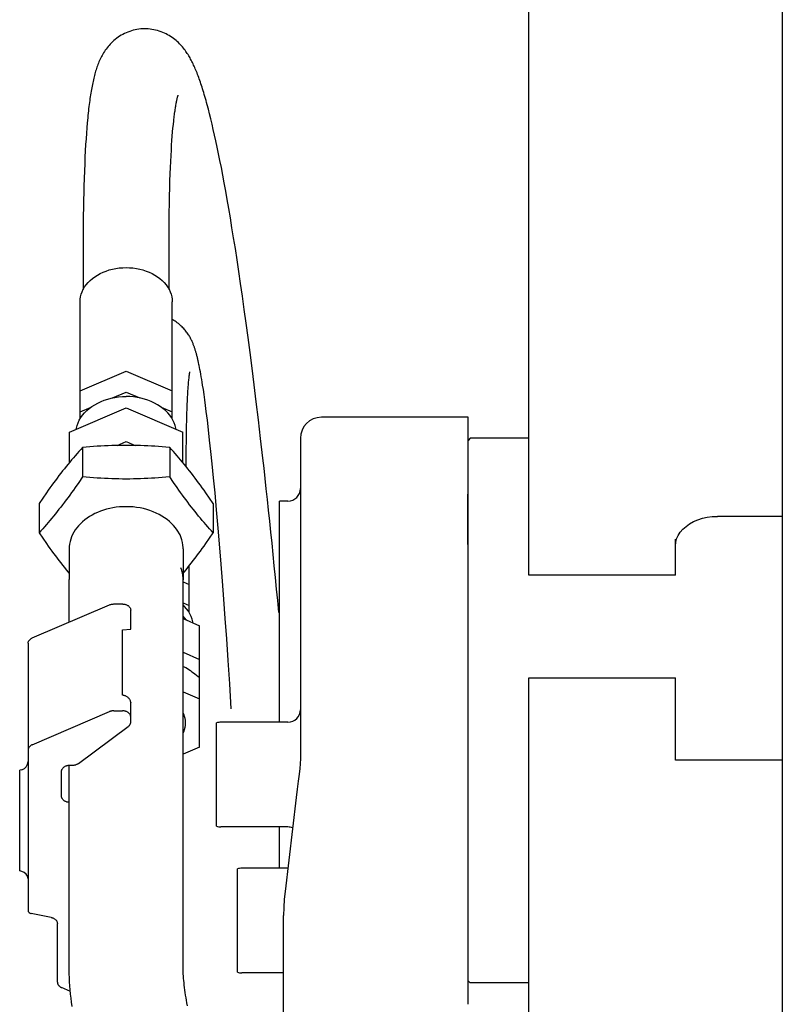
# Model space of a CAD drawing. Units: millimetres. Extents: x 0 to 20828, y 0 to 16510.
# Drawn here: x 18514 to 18696, y 9658 to 9893 of the extents above; entities that cross this region are included whole.
import ezdxf

# ---------------------------------------------------------------- set-up
doc = ezdxf.new("R2010")
doc.units = ezdxf.units.MM
doc.header["$LTSCALE"] = 1145.54
doc.layers.get('0').update_dxf_attribs({"linetype": 'CONTINUOUS'})

msp = doc.modelspace()

# ---------------------------------------------------------------- linework, layer by layer
at = {"color": 7, "linetype": 'CONTINUOUS'}
for p, q in [((18696.21, 10132.12), (18696.21, 9544.34)), ((18635.71, 9760.14), (18635.71, 10051.89)), ((18538.07, 9888.77), (18537.7, 9888.53)), ((18538.44, 9889), (18538.07, 9888.77)), ((18538.82, 9889.21), (18538.44, 9889)), ((18539.22, 9889.42), (18538.82, 9889.21)), ((18539.62, 9889.6), (18539.22, 9889.42)), ((18540.04, 9889.77), (18539.62, 9889.6)), ((18540.46, 9889.93), (18540.04, 9889.77)), ((18540.88, 9890.07), (18540.46, 9889.93)), ((18541.32, 9890.19), (18540.88, 9890.07)), ((18541.75, 9890.29), (18541.32, 9890.19)), ((18542.2, 9890.38), (18541.75, 9890.29)), ((18542.64, 9890.45), (18542.2, 9890.38)), ((18543.09, 9890.5), (18542.64, 9890.45)), ((18543.54, 9890.53), (18543.09, 9890.5)), ((18543.99, 9890.54), (18543.54, 9890.53)), ((18544.44, 9890.54), (18543.99, 9890.54)), ((18544.89, 9890.51), (18544.44, 9890.54)), ((18545.34, 9890.47), (18544.89, 9890.51)), ((18545.78, 9890.41), (18545.34, 9890.47)), ((18546.23, 9890.33), (18545.78, 9890.41)), ((18546.66, 9890.24), (18546.23, 9890.33)), ((18547.1, 9890.13), (18546.66, 9890.24)), ((18547.52, 9890), (18547.1, 9890.13)), ((18547.94, 9889.86), (18547.52, 9890)), ((18548.35, 9889.7), (18547.94, 9889.86)), ((18548.75, 9889.52), (18548.35, 9889.7)), ((18549.14, 9889.33), (18548.75, 9889.52)), ((18549.52, 9889.13), (18549.14, 9889.33)), ((18549.89, 9888.92), (18549.52, 9889.13)), ((18550.24, 9888.7), (18549.89, 9888.92)), ((18535.55, 9886.6), (18535.3, 9886.3)), ((18535.81, 9886.89), (18535.55, 9886.6)), ((18536.09, 9887.18), (18535.81, 9886.89)), ((18536.39, 9887.47), (18536.09, 9887.18)), ((18536.7, 9887.74), (18536.39, 9887.47)), ((18537.02, 9888.01), (18536.7, 9887.74)), ((18537.36, 9888.28), (18537.02, 9888.01)), ((18537.7, 9888.53), (18537.36, 9888.28)), ((18550.58, 9888.47), (18550.24, 9888.7)), ((18550.91, 9888.24), (18550.58, 9888.47)), ((18551.23, 9887.99), (18550.91, 9888.24)), ((18551.53, 9887.75), (18551.23, 9887.99)), ((18551.81, 9887.5), (18551.53, 9887.75)), ((18552.09, 9887.24), (18551.81, 9887.5)), ((18552.35, 9886.99), (18552.09, 9887.24)), ((18552.59, 9886.73), (18552.35, 9886.99)), ((18552.83, 9886.47), (18552.59, 9886.73)), ((18553.06, 9886.21), (18552.83, 9886.47)), ((18533.88, 9884.2), (18533.71, 9883.9)), ((18534.05, 9884.51), (18533.88, 9884.2)), ((18534.23, 9884.81), (18534.05, 9884.51)), ((18534.42, 9885.11), (18534.23, 9884.81)), ((18534.62, 9885.41), (18534.42, 9885.11)), ((18534.84, 9885.71), (18534.62, 9885.41)), ((18535.06, 9886.01), (18534.84, 9885.71)), ((18535.3, 9886.3), (18535.06, 9886.01)), ((18553.27, 9885.95), (18553.06, 9886.21)), ((18553.48, 9885.69), (18553.27, 9885.95)), ((18553.67, 9885.43), (18553.48, 9885.69)), ((18553.86, 9885.16), (18553.67, 9885.43)), ((18554.05, 9884.9), (18553.86, 9885.16)), ((18554.22, 9884.64), (18554.05, 9884.9)), ((18554.39, 9884.38), (18554.22, 9884.64)), ((18554.55, 9884.11), (18554.39, 9884.38)), ((18554.71, 9883.85), (18554.55, 9884.11)), ((18532.77, 9881.74), (18532.65, 9881.42)), ((18532.89, 9882.05), (18532.77, 9881.74)), ((18533.01, 9882.37), (18532.89, 9882.05)), ((18533.14, 9882.68), (18533.01, 9882.37)), ((18533.27, 9882.98), (18533.14, 9882.68)), ((18533.41, 9883.29), (18533.27, 9882.98)), ((18533.56, 9883.6), (18533.41, 9883.29)), ((18533.71, 9883.9), (18533.56, 9883.6)), ((18554.86, 9883.58), (18554.71, 9883.85)), ((18555.01, 9883.31), (18554.86, 9883.58)), ((18555.16, 9883.04), (18555.01, 9883.31)), ((18555.31, 9882.76), (18555.16, 9883.04)), ((18555.45, 9882.48), (18555.31, 9882.76)), ((18555.59, 9882.19), (18555.45, 9882.48)), ((18555.73, 9881.9), (18555.59, 9882.19)), ((18555.86, 9881.6), (18555.73, 9881.9)), ((18532.05, 9879.43), (18531.96, 9879.08)), ((18532.14, 9879.78), (18532.05, 9879.43)), ((18532.24, 9880.11), (18532.14, 9879.78)), ((18532.34, 9880.45), (18532.24, 9880.11)), ((18532.44, 9880.78), (18532.34, 9880.45)), ((18532.55, 9881.1), (18532.44, 9880.78)), ((18532.65, 9881.42), (18532.55, 9881.1)), ((18556, 9881.3), (18555.86, 9881.6)), ((18556.13, 9880.99), (18556, 9881.3)), ((18556.27, 9880.67), (18556.13, 9880.99)), ((18556.4, 9880.34), (18556.27, 9880.67)), ((18556.54, 9880.01), (18556.4, 9880.34)), ((18556.67, 9879.67), (18556.54, 9880.01)), ((18556.8, 9879.32), (18556.67, 9879.67)), ((18531.55, 9877.25), (18531.47, 9876.86)), ((18531.63, 9877.63), (18531.55, 9877.25)), ((18531.71, 9878), (18531.63, 9877.63)), ((18531.79, 9878.37), (18531.71, 9878)), ((18531.88, 9878.73), (18531.79, 9878.37)), ((18531.96, 9879.08), (18531.88, 9878.73)), ((18556.94, 9878.96), (18556.8, 9879.32)), ((18557.07, 9878.6), (18556.94, 9878.96)), ((18557.2, 9878.22), (18557.07, 9878.6)), ((18557.33, 9877.84), (18557.2, 9878.22)), ((18557.47, 9877.44), (18557.33, 9877.84)), ((18557.6, 9877.04), (18557.47, 9877.44)), ((18557.73, 9876.63), (18557.6, 9877.04)), ((18531.11, 9874.78), (18531.05, 9874.34)), ((18531.18, 9875.22), (18531.11, 9874.78)), ((18531.25, 9875.64), (18531.18, 9875.22)), ((18531.33, 9876.05), (18531.25, 9875.64)), ((18531.4, 9876.46), (18531.33, 9876.05)), ((18531.47, 9876.86), (18531.4, 9876.46)), ((18552, 9874.63), (18552.01, 9874.66)), ((18552.01, 9874.66), (18552.01, 9874.67)), ((18557.87, 9876.21), (18557.73, 9876.63)), ((18558, 9875.77), (18557.87, 9876.21)), ((18558.14, 9875.33), (18558, 9875.77)), ((18558.27, 9874.87), (18558.14, 9875.33)), ((18558.41, 9874.4), (18558.27, 9874.87)), ((18530.79, 9872.46), (18530.73, 9871.97)), ((18530.85, 9872.95), (18530.79, 9872.46)), ((18530.92, 9873.42), (18530.85, 9872.95)), ((18530.98, 9873.89), (18530.92, 9873.42)), ((18531.05, 9874.34), (18530.98, 9873.89)), ((18551.45, 9872.12), (18551.49, 9872.36)), ((18551.49, 9872.36), (18551.53, 9872.6)), ((18551.53, 9872.6), (18551.57, 9872.82)), ((18551.57, 9872.82), (18551.61, 9873.03)), ((18551.61, 9873.03), (18551.65, 9873.23)), ((18551.65, 9873.23), (18551.69, 9873.42)), ((18551.69, 9873.42), (18551.73, 9873.59)), ((18551.73, 9873.59), (18551.76, 9873.75)), ((18551.76, 9873.75), (18551.8, 9873.9)), ((18551.8, 9873.9), (18551.83, 9874.03)), ((18551.83, 9874.03), (18551.86, 9874.16)), ((18551.86, 9874.16), (18551.89, 9874.27)), ((18551.89, 9874.27), (18551.92, 9874.36)), ((18551.92, 9874.36), (18551.94, 9874.45)), ((18551.94, 9874.45), (18551.96, 9874.52)), ((18551.96, 9874.52), (18551.98, 9874.58)), ((18551.98, 9874.58), (18552, 9874.63)), ((18558.55, 9873.93), (18558.41, 9874.4)), ((18558.69, 9873.43), (18558.55, 9873.93)), ((18558.83, 9872.93), (18558.69, 9873.43)), ((18558.97, 9872.42), (18558.83, 9872.93)), ((18559.25, 9871.35), (18558.97, 9872.42)), ((18530.55, 9870.4), (18530.5, 9869.85)), ((18530.61, 9870.93), (18530.55, 9870.4)), ((18530.67, 9871.46), (18530.61, 9870.93)), ((18530.73, 9871.97), (18530.67, 9871.46)), ((18551.1, 9869.68), (18551.15, 9870.03)), ((18551.15, 9870.03), (18551.19, 9870.36)), ((18551.19, 9870.36), (18551.23, 9870.69)), ((18551.23, 9870.69), (18551.28, 9871)), ((18551.28, 9871), (18551.32, 9871.3)), ((18551.32, 9871.3), (18551.36, 9871.58)), ((18551.36, 9871.58), (18551.41, 9871.86)), ((18551.41, 9871.86), (18551.45, 9872.12)), ((18559.54, 9870.23), (18559.25, 9871.35)), ((18559.83, 9869.05), (18559.54, 9870.23)), ((18530.33, 9868.13), (18530.23, 9866.92)), ((18530.44, 9869.29), (18530.33, 9868.13)), ((18530.5, 9869.85), (18530.44, 9869.29)), ((18550.8, 9866.85), (18550.89, 9867.73)), ((18550.89, 9867.73), (18550.97, 9868.55)), ((18550.97, 9868.55), (18551.01, 9868.94)), ((18551.01, 9868.94), (18551.06, 9869.31)), ((18551.06, 9869.31), (18551.1, 9869.68)), ((18560.12, 9867.82), (18559.83, 9869.05)), ((18560.42, 9866.53), (18560.12, 9867.82)), ((18530.13, 9865.64), (18530.04, 9864.31)), ((18530.23, 9866.92), (18530.13, 9865.64)), ((18550.64, 9864.93), (18550.72, 9865.92)), ((18550.72, 9865.92), (18550.8, 9866.85)), ((18560.73, 9865.18), (18560.42, 9866.53)), ((18529.95, 9862.91), (18529.87, 9861.44)), ((18530.04, 9864.31), (18529.95, 9862.91)), ((18550.48, 9862.75), (18550.56, 9863.87)), ((18550.56, 9863.87), (18550.64, 9864.93)), ((18561.04, 9863.77), (18560.73, 9865.18)), ((18561.35, 9862.28), (18561.04, 9863.77)), ((18529.87, 9861.44), (18529.79, 9859.91)), ((18550.34, 9860.27), (18550.41, 9861.55)), ((18550.41, 9861.55), (18550.48, 9862.75)), ((18561.67, 9860.73), (18561.35, 9862.28)), ((18562, 9859.11), (18561.67, 9860.73)), ((18529.72, 9858.3), (18529.65, 9856.61)), ((18529.79, 9859.91), (18529.72, 9858.3)), ((18550.2, 9857.45), (18550.27, 9858.9)), ((18550.27, 9858.9), (18550.34, 9860.27)), ((18562.34, 9857.41), (18562, 9859.11)), ((18529.65, 9856.61), (18529.59, 9854.84)), ((18550.08, 9854.27), (18550.14, 9855.9)), ((18550.14, 9855.9), (18550.2, 9857.45)), ((18562.68, 9855.63), (18562.34, 9857.41)), ((18529.59, 9854.84), (18529.54, 9852.99)), ((18550.03, 9852.53), (18550.08, 9854.27)), ((18563.03, 9853.77), (18562.68, 9855.63)), ((18563.38, 9851.82), (18563.03, 9853.77)), ((18529.54, 9852.99), (18529.49, 9851.06)), ((18549.99, 9850.7), (18550.03, 9852.53)), ((18563.74, 9849.78), (18563.38, 9851.82)), ((18529.47, 9850.06), (18529.43, 9847.98)), ((18529.49, 9851.06), (18529.47, 9850.06)), ((18549.95, 9848.76), (18549.99, 9850.7)), ((18564.11, 9847.65), (18563.74, 9849.78)), ((18529.43, 9847.98), (18529.4, 9845.82)), ((18549.89, 9844.57), (18549.92, 9846.72)), ((18549.92, 9846.72), (18549.95, 9848.76)), ((18564.49, 9845.41), (18564.11, 9847.65)), ((18529.4, 9845.82), (18529.38, 9843.55)), ((18549.87, 9842.31), (18549.89, 9844.57)), ((18564.88, 9843.08), (18564.49, 9845.41)), ((18529.38, 9843.55), (18529.37, 9841.18)), ((18549.86, 9839.93), (18549.87, 9842.31)), ((18565.27, 9840.64), (18564.88, 9843.08)), ((18529.37, 9841.18), (18529.36, 9828.35)), ((18549.86, 9828.35), (18549.86, 9839.93)), ((18565.68, 9838.1), (18565.27, 9840.64)), ((18566.09, 9835.44), (18565.68, 9838.1)), ((18566.51, 9832.66), (18566.09, 9835.44)), ((18533.42, 9832.13), (18534.11, 9832.46)), ((18534.11, 9832.46), (18534.84, 9832.74)), ((18534.84, 9832.74), (18535.59, 9832.99)), ((18535.59, 9832.99), (18536.37, 9833.19)), ((18536.37, 9833.19), (18537.17, 9833.35)), ((18537.17, 9833.35), (18537.97, 9833.46)), ((18537.97, 9833.46), (18538.79, 9833.53)), ((18538.79, 9833.53), (18539.61, 9833.55)), ((18539.61, 9833.55), (18540.43, 9833.53)), ((18540.43, 9833.53), (18541.25, 9833.46)), ((18541.25, 9833.46), (18542.06, 9833.35)), ((18542.06, 9833.35), (18542.85, 9833.19)), ((18542.85, 9833.19), (18543.63, 9832.99)), ((18543.63, 9832.99), (18544.39, 9832.74)), ((18544.39, 9832.74), (18545.11, 9832.46)), ((18545.11, 9832.46), (18545.81, 9832.13)), ((18566.94, 9829.76), (18566.51, 9832.66)), ((18530.53, 9829.99), (18531.01, 9830.48)), ((18531.01, 9830.48), (18531.55, 9830.94)), ((18531.55, 9830.94), (18532.13, 9831.38)), ((18532.13, 9831.38), (18532.75, 9831.77)), ((18532.75, 9831.77), (18533.42, 9832.13)), ((18545.81, 9832.13), (18546.47, 9831.77)), ((18546.47, 9831.77), (18547.09, 9831.38)), ((18547.09, 9831.38), (18547.68, 9830.94)), ((18547.68, 9830.94), (18548.21, 9830.48)), ((18548.21, 9830.48), (18548.7, 9829.99)), ((18528.89, 9827.21), (18529.1, 9827.8)), ((18529.1, 9827.8), (18529.37, 9828.38)), ((18529.37, 9828.38), (18529.7, 9828.93)), ((18529.7, 9828.93), (18530.09, 9829.47)), ((18530.09, 9829.47), (18530.53, 9829.99)), ((18548.7, 9829.99), (18549.14, 9829.47)), ((18549.14, 9829.47), (18549.52, 9828.93)), ((18549.52, 9828.93), (18549.85, 9828.38)), ((18549.85, 9828.38), (18550.12, 9827.8)), ((18550.12, 9827.8), (18550.34, 9827.21)), ((18567.37, 9826.73), (18566.94, 9829.76)), ((18528.61, 9825.39), (18528.65, 9826.01)), ((18528.61, 9797.42), (18528.61, 9825.39)), ((18528.65, 9826.01), (18528.74, 9826.61)), ((18528.74, 9826.61), (18528.89, 9827.21)), ((18550.34, 9827.21), (18550.49, 9826.61)), ((18550.49, 9826.61), (18550.58, 9826.01)), ((18550.58, 9826.01), (18550.61, 9825.39)), ((18550.61, 9797.42), (18550.61, 9825.39)), ((18567.82, 9823.57), (18567.37, 9826.73)), ((18568.27, 9820.28), (18567.82, 9823.57)), ((18550.74, 9821.12), (18550.61, 9821.19)), ((18551.02, 9820.95), (18550.74, 9821.12)), ((18551.3, 9820.77), (18551.02, 9820.95)), ((18551.57, 9820.59), (18551.3, 9820.77)), ((18551.83, 9820.4), (18551.57, 9820.59)), ((18552.08, 9820.21), (18551.83, 9820.4)), ((18552.32, 9820.01), (18552.08, 9820.21)), ((18552.54, 9819.81), (18552.32, 9820.01)), ((18552.76, 9819.61), (18552.54, 9819.81)), ((18552.97, 9819.41), (18552.76, 9819.61)), ((18553.17, 9819.21), (18552.97, 9819.41)), ((18553.36, 9819), (18553.17, 9819.21)), ((18553.54, 9818.8), (18553.36, 9819)), ((18553.71, 9818.59), (18553.54, 9818.8)), ((18553.88, 9818.38), (18553.71, 9818.59)), ((18554.05, 9818.16), (18553.88, 9818.38)), ((18568.74, 9816.84), (18568.27, 9820.28)), ((18554.2, 9817.95), (18554.05, 9818.16)), ((18554.35, 9817.74), (18554.2, 9817.95)), ((18554.49, 9817.53), (18554.35, 9817.74)), ((18554.62, 9817.32), (18554.49, 9817.53)), ((18554.74, 9817.11), (18554.62, 9817.32)), ((18554.86, 9816.91), (18554.74, 9817.11)), ((18554.97, 9816.71), (18554.86, 9816.91)), ((18555.07, 9816.51), (18554.97, 9816.71)), ((18555.17, 9816.32), (18555.07, 9816.51)), ((18555.26, 9816.13), (18555.17, 9816.32)), ((18555.35, 9815.94), (18555.26, 9816.13)), ((18555.43, 9815.76), (18555.35, 9815.94)), ((18569.21, 9813.26), (18568.74, 9816.84)), ((18555.51, 9815.58), (18555.43, 9815.76)), ((18555.58, 9815.41), (18555.51, 9815.58)), ((18555.65, 9815.23), (18555.58, 9815.41)), ((18555.72, 9815.06), (18555.65, 9815.23)), ((18555.79, 9814.89), (18555.72, 9815.06)), ((18555.85, 9814.72), (18555.79, 9814.89)), ((18555.91, 9814.55), (18555.85, 9814.72)), ((18555.97, 9814.38), (18555.91, 9814.55)), ((18556.02, 9814.22), (18555.97, 9814.38)), ((18556.08, 9814.05), (18556.02, 9814.22)), ((18556.13, 9813.88), (18556.08, 9814.05)), ((18556.18, 9813.72), (18556.13, 9813.88)), ((18556.23, 9813.55), (18556.18, 9813.72)), ((18556.28, 9813.38), (18556.23, 9813.55)), ((18556.33, 9813.21), (18556.28, 9813.38)), ((18556.38, 9813.03), (18556.33, 9813.21)), ((18556.43, 9812.86), (18556.38, 9813.03)), ((18556.48, 9812.68), (18556.43, 9812.86)), ((18556.52, 9812.49), (18556.48, 9812.68)), ((18556.57, 9812.31), (18556.52, 9812.49)), ((18556.62, 9812.12), (18556.57, 9812.31)), ((18556.66, 9811.93), (18556.62, 9812.12)), ((18556.71, 9811.73), (18556.66, 9811.93)), ((18556.76, 9811.53), (18556.71, 9811.73)), ((18556.81, 9811.32), (18556.76, 9811.53)), ((18556.9, 9810.89), (18556.81, 9811.32)), ((18569.69, 9809.52), (18569.21, 9813.26)), ((18528.61, 9804.15), (18539.61, 9808.86)), ((18539.61, 9808.86), (18550.61, 9804.15)), ((18557, 9810.44), (18556.9, 9810.89)), ((18557.04, 9810.21), (18557, 9810.44)), ((18557.14, 9809.72), (18557.04, 9810.21)), ((18557.24, 9809.21), (18557.14, 9809.72)), ((18557.34, 9808.67), (18557.24, 9809.21)), ((18570.18, 9805.61), (18569.69, 9809.52)), ((18554.53, 9806.25), (18554.56, 9806.57)), ((18554.56, 9806.57), (18554.59, 9806.87)), ((18554.59, 9806.87), (18554.62, 9807.15)), ((18554.62, 9807.15), (18554.64, 9807.41)), ((18554.64, 9807.41), (18554.67, 9807.64)), ((18554.67, 9807.64), (18554.68, 9807.75)), ((18554.68, 9807.75), (18554.71, 9807.94)), ((18554.71, 9807.94), (18554.72, 9808.04)), ((18554.72, 9808.04), (18554.73, 9808.12)), ((18554.73, 9808.12), (18554.75, 9808.2)), ((18554.75, 9808.2), (18554.76, 9808.27)), ((18554.76, 9808.27), (18554.77, 9808.34)), ((18554.77, 9808.34), (18554.78, 9808.4)), ((18554.78, 9808.4), (18554.79, 9808.46)), ((18554.79, 9808.51), (18554.8, 9808.55)), ((18554.79, 9808.46), (18554.79, 9808.51)), ((18554.8, 9808.55), (18554.81, 9808.59)), ((18554.81, 9808.62), (18554.82, 9808.64)), ((18554.81, 9808.59), (18554.81, 9808.62)), ((18557.44, 9808.1), (18557.34, 9808.67)), ((18557.55, 9807.5), (18557.44, 9808.1)), ((18557.65, 9806.87), (18557.55, 9807.5)), ((18557.76, 9806.21), (18557.65, 9806.87)), ((18554.37, 9804.06), (18554.41, 9804.73)), ((18554.41, 9804.73), (18554.44, 9805.14)), ((18554.44, 9805.14), (18554.47, 9805.53)), ((18554.47, 9805.53), (18554.5, 9805.9)), ((18554.5, 9805.9), (18554.53, 9806.25)), ((18557.87, 9805.52), (18557.76, 9806.21)), ((18558.04, 9804.43), (18557.87, 9805.52)), ((18558.21, 9803.25), (18558.04, 9804.43)), ((18570.68, 9801.52), (18570.18, 9805.61)), ((18533.62, 9801.58), (18534.41, 9801.89)), ((18534.41, 9801.89), (18535.23, 9802.16)), ((18535.23, 9802.16), (18536.08, 9802.38)), ((18536.08, 9802.38), (18536.94, 9802.55)), ((18536.35, 9802.43), (18539.61, 9803.83)), ((18536.94, 9802.55), (18537.82, 9802.68)), ((18537.82, 9802.68), (18538.71, 9802.75)), ((18538.71, 9802.75), (18539.61, 9802.78)), ((18539.61, 9803.83), (18542.88, 9802.43)), ((18540.52, 9802.75), (18539.61, 9802.78)), ((18541.41, 9802.68), (18540.52, 9802.75)), ((18542.28, 9802.55), (18541.41, 9802.68)), ((18543.15, 9802.38), (18542.28, 9802.55)), ((18544, 9802.16), (18543.15, 9802.38)), ((18544.82, 9801.89), (18544, 9802.16)), ((18545.61, 9801.58), (18544.82, 9801.89)), ((18554.25, 9801.76), (18554.29, 9802.58)), ((18554.29, 9802.58), (18554.33, 9803.35)), ((18554.33, 9803.35), (18554.37, 9804.06)), ((18558.38, 9801.99), (18558.21, 9803.25)), ((18558.56, 9800.64), (18558.38, 9801.99)), ((18526.11, 9794.29), (18539.61, 9800.07)), ((18528.61, 9799.12), (18531.25, 9800.25)), ((18530.23, 9799.42), (18530.82, 9799.93)), ((18530.82, 9799.93), (18531.45, 9800.4)), ((18531.45, 9800.4), (18532.13, 9800.83)), ((18532.13, 9800.83), (18532.85, 9801.23)), ((18532.85, 9801.23), (18533.62, 9801.58)), ((18539.61, 9800.07), (18553.11, 9794.29)), ((18546.37, 9801.23), (18545.61, 9801.58)), ((18547.1, 9800.83), (18546.37, 9801.23)), ((18547.77, 9800.4), (18547.1, 9800.83)), ((18548.41, 9799.93), (18547.77, 9800.4)), ((18547.97, 9800.25), (18550.61, 9799.12)), ((18549, 9799.42), (18548.41, 9799.93)), ((18554.13, 9798.62), (18554.18, 9799.95)), ((18554.18, 9799.95), (18554.21, 9800.88)), ((18554.21, 9800.88), (18554.25, 9801.76)), ((18558.75, 9799.2), (18558.56, 9800.64)), ((18571.2, 9797.24), (18570.68, 9801.52)), ((18528.15, 9796.5), (18528.44, 9797.13)), ((18528.44, 9797.13), (18528.8, 9797.74)), ((18528.8, 9797.74), (18529.22, 9798.32)), ((18529.22, 9798.32), (18529.7, 9798.89)), ((18529.7, 9798.89), (18530.23, 9799.42)), ((18549.53, 9798.89), (18549, 9799.42)), ((18550.01, 9798.32), (18549.53, 9798.89)), ((18550.42, 9797.74), (18550.01, 9798.32)), ((18550.78, 9797.13), (18550.42, 9797.74)), ((18551.08, 9796.5), (18550.78, 9797.13)), ((18554.06, 9795.64), (18554.09, 9797.18)), ((18554.09, 9797.18), (18554.13, 9798.62)), ((18559.01, 9797.13), (18558.75, 9799.2)), ((18559.27, 9794.86), (18559.01, 9797.13)), ((18571.72, 9792.77), (18571.2, 9797.24)), ((18621.21, 9797.82), (18586.21, 9797.82)), ((18621.21, 9657.72), (18621.21, 9797.82)), ((18527.71, 9794.98), (18527.75, 9795.2)), ((18527.75, 9795.2), (18527.91, 9795.86)), ((18527.91, 9795.86), (18528.15, 9796.5)), ((18551.31, 9795.86), (18551.08, 9796.5)), ((18551.48, 9795.2), (18551.31, 9795.86)), ((18551.51, 9794.98), (18551.48, 9795.2)), ((18554.02, 9793.97), (18554.06, 9795.64)), ((18559.55, 9792.39), (18559.27, 9794.86)), ((18526.11, 9787.05), (18526.11, 9794.29)), ((18553.11, 9787.05), (18553.11, 9794.29)), ((18554, 9792.18), (18554.02, 9793.97)), ((18572.26, 9788.1), (18571.72, 9792.77)), ((18581.21, 9792.82), (18581.21, 9716.34)), ((18621.71, 9792.82), (18621.21, 9792.32)), ((18635.71, 9792.82), (18621.71, 9792.82)), ((18528.78, 9790.14), (18528.34, 9789.65)), ((18529.22, 9790.63), (18528.78, 9790.14)), ((18530.11, 9790.71), (18529.22, 9790.63)), ((18529.22, 9790.63), (18529.22, 9783.59)), ((18530.99, 9790.78), (18530.11, 9790.71)), ((18531.86, 9790.85), (18530.99, 9790.78)), ((18532.73, 9790.9), (18531.86, 9790.85)), ((18533.59, 9790.96), (18532.73, 9790.9)), ((18534.45, 9791), (18533.59, 9790.96)), ((18535.31, 9791.04), (18534.45, 9791)), ((18536.17, 9791.07), (18535.31, 9791.04)), ((18537.03, 9791.1), (18536.17, 9791.07)), ((18537.89, 9791.12), (18537.03, 9791.1)), ((18537.47, 9791.11), (18539.61, 9792.03)), ((18538.75, 9791.13), (18537.89, 9791.12)), ((18539.61, 9791.13), (18538.75, 9791.13)), ((18539.61, 9792.03), (18541.76, 9791.11)), ((18540.48, 9791.13), (18539.61, 9791.13)), ((18541.34, 9791.12), (18540.48, 9791.13)), ((18542.2, 9791.1), (18541.34, 9791.12)), ((18543.06, 9791.07), (18542.2, 9791.1)), ((18543.92, 9791.04), (18543.06, 9791.07)), ((18544.78, 9791), (18543.92, 9791.04)), ((18545.64, 9790.96), (18544.78, 9791)), ((18546.5, 9790.9), (18545.64, 9790.96)), ((18547.36, 9790.85), (18546.5, 9790.9)), ((18548.24, 9790.78), (18547.36, 9790.85)), ((18549.12, 9790.71), (18548.24, 9790.78)), ((18550.01, 9790.63), (18549.12, 9790.71)), ((18550.45, 9790.14), (18550.01, 9790.63)), ((18550.01, 9790.63), (18550.01, 9783.59)), ((18550.89, 9789.65), (18550.45, 9790.14)), ((18553.96, 9788.22), (18553.98, 9790.27)), ((18553.98, 9790.27), (18554, 9792.18)), ((18559.85, 9789.67), (18559.55, 9792.39)), ((18527.04, 9788.15), (18526.61, 9787.64)), ((18527.47, 9788.65), (18527.04, 9788.15)), ((18527.9, 9789.15), (18527.47, 9788.65)), ((18528.34, 9789.65), (18527.9, 9789.15)), ((18551.33, 9789.15), (18550.89, 9789.65)), ((18551.76, 9788.65), (18551.33, 9789.15)), ((18552.19, 9788.15), (18551.76, 9788.65)), ((18552.62, 9787.64), (18552.19, 9788.15)), ((18553.95, 9786.03), (18553.96, 9788.22)), ((18560.16, 9786.68), (18559.85, 9789.67)), ((18572.53, 9785.7), (18572.26, 9788.1)), ((18524.89, 9785.55), (18524.46, 9785.01)), ((18525.32, 9786.08), (18524.89, 9785.55)), ((18525.75, 9786.61), (18525.32, 9786.08)), ((18526.18, 9787.13), (18525.75, 9786.61)), ((18526.61, 9787.64), (18526.18, 9787.13)), ((18553.05, 9787.13), (18552.62, 9787.64)), ((18553.48, 9786.61), (18553.05, 9787.13)), ((18553.91, 9786.08), (18553.48, 9786.61)), ((18554.34, 9785.55), (18553.91, 9786.08)), ((18554.77, 9785.01), (18554.34, 9785.55)), ((18560.48, 9783.39), (18560.16, 9786.68)), ((18572.8, 9783.25), (18572.53, 9785.7)), ((18523.16, 9783.33), (18522.73, 9782.76)), ((18523.59, 9783.9), (18523.16, 9783.33)), ((18524.02, 9784.46), (18523.59, 9783.9)), ((18524.46, 9785.01), (18524.02, 9784.46)), ((18529.22, 9783.59), (18528.34, 9782.3)), ((18530.11, 9783.51), (18529.22, 9783.59)), ((18530.99, 9783.44), (18530.11, 9783.51)), ((18531.86, 9783.37), (18530.99, 9783.44)), ((18532.73, 9783.31), (18531.86, 9783.37)), ((18533.59, 9783.26), (18532.73, 9783.31)), ((18534.45, 9783.22), (18533.59, 9783.26)), ((18535.31, 9783.18), (18534.45, 9783.22)), ((18536.17, 9783.14), (18535.31, 9783.18)), ((18537.03, 9783.12), (18536.17, 9783.14)), ((18537.89, 9783.1), (18537.03, 9783.12)), ((18538.75, 9783.09), (18537.89, 9783.1)), ((18539.61, 9783.09), (18538.75, 9783.09)), ((18540.48, 9783.09), (18539.61, 9783.09)), ((18541.34, 9783.1), (18540.48, 9783.09)), ((18542.2, 9783.12), (18541.34, 9783.1)), ((18543.06, 9783.14), (18542.2, 9783.12)), ((18543.92, 9783.18), (18543.06, 9783.14)), ((18544.78, 9783.22), (18543.92, 9783.18)), ((18545.64, 9783.26), (18544.78, 9783.22)), ((18546.5, 9783.31), (18545.64, 9783.26)), ((18547.36, 9783.37), (18546.5, 9783.31)), ((18548.24, 9783.44), (18547.36, 9783.37)), ((18549.12, 9783.51), (18548.24, 9783.44)), ((18550.01, 9783.59), (18549.12, 9783.51)), ((18550.89, 9782.3), (18550.01, 9783.59)), ((18555.2, 9784.46), (18554.77, 9785.01)), ((18555.63, 9783.9), (18555.2, 9784.46)), ((18556.06, 9783.33), (18555.63, 9783.9)), ((18556.49, 9782.76), (18556.06, 9783.33)), ((18560.83, 9779.76), (18560.48, 9783.39)), ((18573.07, 9780.77), (18572.8, 9783.25)), ((18521.44, 9781.01), (18521.01, 9780.41)), ((18521.87, 9781.6), (18521.44, 9781.01)), ((18522.3, 9782.18), (18521.87, 9781.6)), ((18522.73, 9782.76), (18522.3, 9782.18)), ((18527.47, 9781.06), (18527.04, 9780.45)), ((18528.34, 9782.3), (18527.47, 9781.06)), ((18551.76, 9781.06), (18550.89, 9782.3)), ((18552.19, 9780.46), (18551.76, 9781.06)), ((18556.92, 9782.18), (18556.49, 9782.76)), ((18557.35, 9781.6), (18556.92, 9782.18)), ((18557.78, 9781.01), (18557.35, 9781.6)), ((18558.21, 9780.41), (18557.78, 9781.01)), ((18573.34, 9778.24), (18573.07, 9780.77)), ((18621.17, 9778.16), (18621.21, 9780.89)), ((18519.71, 9778.56), (18518.83, 9777.28)), ((18520.58, 9779.81), (18519.71, 9778.56)), ((18521.01, 9780.41), (18520.58, 9779.81)), ((18525.75, 9778.68), (18525.32, 9778.1)), ((18526.18, 9779.27), (18525.75, 9778.68)), ((18526.61, 9779.86), (18526.18, 9779.27)), ((18527.04, 9780.45), (18526.61, 9779.86)), ((18552.62, 9779.86), (18552.19, 9780.46)), ((18553.05, 9779.27), (18552.62, 9779.86)), ((18553.48, 9778.68), (18553.05, 9779.27)), ((18553.91, 9778.1), (18553.48, 9778.68)), ((18558.64, 9779.81), (18558.21, 9780.41)), ((18559.51, 9778.56), (18558.64, 9779.81)), ((18560.4, 9777.28), (18559.51, 9778.56)), ((18561.19, 9775.77), (18560.83, 9779.76)), ((18518.83, 9777.28), (18518.83, 9770.23)), ((18524.02, 9776.41), (18523.59, 9775.86)), ((18524.46, 9776.97), (18524.02, 9776.41)), ((18524.89, 9777.53), (18524.46, 9776.97)), ((18525.32, 9778.1), (18524.89, 9777.53)), ((18535.71, 9776.07), (18534.96, 9775.88)), ((18536.48, 9776.22), (18535.71, 9776.07)), ((18537.25, 9776.34), (18536.48, 9776.22)), ((18538.03, 9776.42), (18537.25, 9776.34)), ((18538.82, 9776.48), (18538.03, 9776.42)), ((18539.61, 9776.49), (18538.82, 9776.48)), ((18540.45, 9776.47), (18539.61, 9776.49)), ((18541.28, 9776.42), (18540.45, 9776.47)), ((18542.11, 9776.32), (18541.28, 9776.42)), ((18542.93, 9776.19), (18542.11, 9776.32)), ((18543.74, 9776.02), (18542.93, 9776.19)), ((18544.53, 9775.81), (18543.74, 9776.02)), ((18554.34, 9777.53), (18553.91, 9778.1)), ((18554.77, 9776.97), (18554.34, 9777.53)), ((18555.2, 9776.41), (18554.77, 9776.97)), ((18555.63, 9775.86), (18555.2, 9776.41)), ((18560.4, 9777.28), (18560.4, 9770.23)), ((18573.61, 9775.67), (18573.34, 9778.24)), ((18576.21, 9725.04), (18576.21, 9777.77)), ((18578.21, 9777.82), (18576.71, 9777.82)), ((18621.15, 9775.28), (18621.17, 9778.16)), ((18521.87, 9773.74), (18521.44, 9773.22)), ((18522.3, 9774.25), (18521.87, 9773.74)), ((18522.73, 9774.78), (18522.3, 9774.25)), ((18523.16, 9775.32), (18522.73, 9774.78)), ((18523.59, 9775.86), (18523.16, 9775.32)), ((18530.28, 9773.74), (18529.72, 9773.33)), ((18530.87, 9774.13), (18530.28, 9773.74)), ((18531.49, 9774.5), (18530.87, 9774.13)), ((18532.14, 9774.83), (18531.49, 9774.5)), ((18532.81, 9775.14), (18532.14, 9774.83)), ((18533.51, 9775.42), (18532.81, 9775.14)), ((18534.23, 9775.67), (18533.51, 9775.42)), ((18534.96, 9775.88), (18534.23, 9775.67)), ((18545.3, 9775.57), (18544.53, 9775.81)), ((18546.05, 9775.29), (18545.3, 9775.57)), ((18546.77, 9774.98), (18546.05, 9775.29)), ((18547.47, 9774.64), (18546.77, 9774.98)), ((18548.14, 9774.26), (18547.47, 9774.64)), ((18548.78, 9773.86), (18548.14, 9774.26)), ((18549.38, 9773.43), (18548.78, 9773.86)), ((18556.06, 9775.32), (18555.63, 9775.86)), ((18556.49, 9774.78), (18556.06, 9775.32)), ((18556.92, 9774.25), (18556.49, 9774.78)), ((18557.35, 9773.74), (18556.92, 9774.25)), ((18557.78, 9773.22), (18557.35, 9773.74)), ((18561.57, 9771.4), (18561.19, 9775.77)), ((18573.89, 9773.07), (18573.61, 9775.67)), ((18621.15, 9772.25), (18621.15, 9775.28)), ((18676.07, 9773.36), (18677.17, 9773.71)), ((18677.17, 9773.71), (18678.32, 9773.96)), ((18678.32, 9773.96), (18679.51, 9774.11)), ((18679.51, 9774.11), (18680.71, 9774.16)), ((18696.21, 9774.16), (18680.71, 9774.16)), ((18520.15, 9771.72), (18519.71, 9771.22)), ((18520.58, 9772.22), (18520.15, 9771.72)), ((18521.01, 9772.72), (18520.58, 9772.22)), ((18521.44, 9773.22), (18521.01, 9772.72)), ((18527.84, 9771.45), (18527.46, 9770.93)), ((18528.25, 9771.95), (18527.84, 9771.45)), ((18528.7, 9772.43), (18528.25, 9771.95)), ((18529.2, 9772.89), (18528.7, 9772.43)), ((18529.72, 9773.33), (18529.2, 9772.89)), ((18549.94, 9772.97), (18549.38, 9773.43)), ((18550.47, 9772.48), (18549.94, 9772.97)), ((18550.95, 9771.98), (18550.47, 9772.48)), ((18551.39, 9771.45), (18550.95, 9771.98)), ((18551.79, 9770.9), (18551.39, 9771.45)), ((18558.21, 9772.72), (18557.78, 9773.22)), ((18558.64, 9772.22), (18558.21, 9772.72)), ((18559.08, 9771.72), (18558.64, 9772.22)), ((18559.51, 9771.22), (18559.08, 9771.72)), ((18561.97, 9766.64), (18561.57, 9771.4)), ((18574.16, 9770.43), (18573.89, 9773.07)), ((18621.17, 9769.07), (18621.15, 9772.25)), ((18672.48, 9771.14), (18673.23, 9771.8)), ((18673.23, 9771.8), (18674.08, 9772.4)), ((18674.08, 9772.4), (18675.03, 9772.92)), ((18675.03, 9772.92), (18676.07, 9773.36)), ((18519.27, 9770.73), (18518.83, 9770.23)), ((18518.83, 9770.23), (18519.71, 9768.95)), ((18519.71, 9771.22), (18519.27, 9770.73)), ((18519.71, 9768.95), (18520.58, 9767.71)), ((18526.58, 9769.3), (18526.38, 9768.73)), ((18526.83, 9769.85), (18526.58, 9769.3)), ((18527.13, 9770.4), (18526.83, 9769.85)), ((18527.46, 9770.93), (18527.13, 9770.4)), ((18552.49, 9769.77), (18551.79, 9770.9)), ((18552.9, 9768.56), (18552.49, 9769.77)), ((18558.64, 9767.71), (18559.51, 9768.95)), ((18559.95, 9770.73), (18559.51, 9771.22)), ((18559.51, 9768.95), (18560.4, 9770.23)), ((18560.4, 9770.23), (18559.95, 9770.73)), ((18574.44, 9767.76), (18574.16, 9770.43)), ((18621.21, 9765.76), (18621.17, 9769.07)), ((18671, 9768.83), (18671.36, 9769.64)), ((18671.36, 9769.64), (18671.86, 9770.41)), ((18671.86, 9770.41), (18672.48, 9771.14)), ((18520.58, 9767.71), (18521.01, 9767.1)), ((18521.01, 9767.1), (18521.44, 9766.5)), ((18526.04, 9766.99), (18526.01, 9766.4)), ((18526.11, 9767.58), (18526.04, 9766.99)), ((18526.22, 9768.16), (18526.11, 9767.58)), ((18526.38, 9768.73), (18526.22, 9768.16)), ((18553.05, 9767.95), (18552.9, 9768.56)), ((18553.16, 9767.34), (18553.05, 9767.95)), ((18553.21, 9766.71), (18553.16, 9767.34)), ((18553.21, 9766.4), (18553.21, 9766.71)), ((18557.78, 9766.5), (18558.21, 9767.1)), ((18558.21, 9767.1), (18558.64, 9767.71)), ((18562.28, 9762.8), (18561.97, 9766.64)), ((18574.71, 9765.06), (18574.44, 9767.76)), ((18670.71, 9760.14), (18670.71, 9768.7)), ((18670.71, 9767.15), (18670.79, 9768)), ((18670.79, 9768), (18671, 9768.83)), ((18521.44, 9766.5), (18521.87, 9765.91)), ((18521.87, 9765.91), (18522.3, 9765.33)), ((18522.3, 9765.33), (18522.73, 9764.75)), ((18522.73, 9764.75), (18523.16, 9764.18)), ((18526.01, 9766.4), (18526.01, 9759.14)), ((18553.21, 9766.4), (18553.21, 9759.14)), ((18556.06, 9764.18), (18556.49, 9764.75)), ((18556.49, 9764.75), (18556.92, 9765.33)), ((18556.92, 9765.33), (18557.35, 9765.91)), ((18557.35, 9765.91), (18557.78, 9766.5)), ((18574.98, 9762.34), (18574.71, 9765.06)), ((18523.16, 9764.18), (18523.59, 9763.61)), ((18523.59, 9763.61), (18524.02, 9763.06)), ((18524.02, 9763.06), (18524.46, 9762.51)), ((18524.46, 9762.51), (18524.89, 9761.96)), ((18524.89, 9761.96), (18525.32, 9761.43)), ((18552.9, 9761.3), (18552.69, 9761.9)), ((18553.91, 9761.43), (18554.34, 9761.96)), ((18554.34, 9761.96), (18554.77, 9762.51)), ((18554.66, 9751.21), (18554.66, 9762.37)), ((18554.77, 9762.51), (18555.2, 9763.06)), ((18555.2, 9763.06), (18555.63, 9763.62)), ((18555.63, 9763.62), (18556.06, 9764.18)), ((18562.6, 9758.73), (18562.28, 9762.8)), ((18575.25, 9759.6), (18574.98, 9762.34)), ((18525.32, 9761.43), (18525.75, 9760.9)), ((18525.75, 9760.9), (18526.01, 9760.58)), ((18552.79, 9761.51), (18552.86, 9761.28)), ((18552.86, 9761.28), (18552.93, 9761.04)), ((18553.05, 9760.69), (18552.9, 9761.3)), ((18552.93, 9761.04), (18552.99, 9760.81)), ((18552.99, 9760.81), (18553.05, 9760.57)), ((18553.16, 9760.07), (18553.05, 9760.69)), ((18553.05, 9760.57), (18553.09, 9760.33)), ((18553.09, 9760.33), (18553.13, 9760.09)), ((18553.13, 9760.09), (18553.16, 9759.85)), ((18553.21, 9759.45), (18553.16, 9760.07)), ((18553.16, 9759.85), (18553.19, 9759.61)), ((18553.19, 9759.61), (18553.2, 9759.38)), ((18553.21, 9760.58), (18553.48, 9760.9)), ((18553.48, 9760.9), (18553.91, 9761.43)), ((18575.52, 9756.83), (18575.25, 9759.6)), ((18670.71, 9760.14), (18635.71, 9760.14)), ((18526.01, 9759.14), (18526.01, 9759.1)), ((18526.01, 9759), (18526.01, 9759.1)), ((18526.01, 9748.93), (18526.01, 9759)), ((18553.2, 9759.38), (18553.21, 9759.13)), ((18553.21, 9759.14), (18553.21, 9759.45)), ((18553.21, 9759.1), (18553.21, 9759.14)), ((18553.21, 9759.13), (18553.21, 9759)), ((18553.21, 9666.89), (18553.21, 9759)), ((18553.21, 9758.56), (18554.66, 9757.94)), ((18562.93, 9754.4), (18562.6, 9758.73)), ((18575.78, 9754.06), (18575.52, 9756.83)), ((18517.21, 9745.16), (18535.67, 9753.07)), ((18535.67, 9753.07), (18535.77, 9753.11)), ((18535.77, 9753.11), (18535.88, 9753.14)), ((18535.88, 9753.14), (18535.98, 9753.18)), ((18535.98, 9753.18), (18536.09, 9753.2)), ((18536.09, 9753.2), (18536.21, 9753.23)), ((18536.21, 9753.23), (18536.32, 9753.24)), ((18536.32, 9753.24), (18536.44, 9753.26)), ((18536.44, 9753.26), (18536.55, 9753.26)), ((18536.55, 9753.26), (18536.67, 9753.27)), ((18536.67, 9753.27), (18538.71, 9753.27)), ((18538.71, 9753.27), (18538.86, 9753.26)), ((18538.86, 9753.26), (18539.01, 9753.25)), ((18539.01, 9753.25), (18539.15, 9753.23)), ((18539.15, 9753.23), (18539.3, 9753.2)), ((18539.3, 9753.2), (18539.44, 9753.16)), ((18539.44, 9753.16), (18539.58, 9753.12)), ((18539.58, 9753.12), (18539.71, 9753.07)), ((18539.71, 9753.07), (18539.84, 9753.01)), ((18539.84, 9753.01), (18539.96, 9752.94)), ((18539.96, 9752.94), (18540.07, 9752.87)), ((18540.07, 9752.87), (18540.18, 9752.79)), ((18540.18, 9752.79), (18540.27, 9752.71)), ((18540.27, 9752.71), (18540.36, 9752.62)), ((18540.36, 9752.62), (18540.44, 9752.52)), ((18540.44, 9752.52), (18540.52, 9752.43)), ((18553.21, 9753.53), (18554.66, 9752.91)), ((18553.58, 9752.68), (18553.21, 9753.05)), ((18554.06, 9752.11), (18553.58, 9752.68)), ((18563.26, 9749.81), (18562.93, 9754.4)), ((18576.04, 9751.27), (18575.78, 9754.06)), ((18540.52, 9752.43), (18540.58, 9752.32)), ((18540.58, 9752.32), (18540.63, 9752.22)), ((18540.63, 9752.22), (18540.66, 9752.11)), ((18540.66, 9752.11), (18540.69, 9752)), ((18540.69, 9752), (18540.71, 9751.89)), ((18540.71, 9751.89), (18540.71, 9751.78)), ((18540.71, 9747.22), (18540.71, 9751.78)), ((18553.58, 9750), (18553.21, 9750.36)), ((18554.47, 9751.53), (18554.06, 9752.11)), ((18554.83, 9750.92), (18554.47, 9751.53)), ((18555.13, 9750.29), (18554.83, 9750.92)), ((18555.36, 9749.65), (18555.13, 9750.29)), ((18553.21, 9749.77), (18557.16, 9748.08)), ((18554.06, 9749.43), (18553.58, 9750)), ((18554.08, 9749.4), (18554.06, 9749.43)), ((18555.53, 9748.99), (18555.36, 9749.65)), ((18555.56, 9748.77), (18555.53, 9748.99)), ((18557.16, 9719.08), (18557.16, 9748.08)), ((18563.61, 9744.95), (18563.26, 9749.81)), ((18538.71, 9747.09), (18540.71, 9747.22)), ((18538.71, 9731.54), (18538.71, 9747.09)), ((18516.21, 9743.88), (18516.22, 9743.98)), ((18516.21, 9743.88), (18516.21, 9680.11)), ((18516.22, 9743.98), (18516.23, 9744.08)), ((18516.23, 9744.08), (18516.26, 9744.19)), ((18516.26, 9744.19), (18516.29, 9744.29)), ((18516.29, 9744.29), (18516.33, 9744.39)), ((18516.33, 9744.39), (18516.39, 9744.48)), ((18516.39, 9744.48), (18516.45, 9744.58)), ((18516.45, 9744.58), (18516.52, 9744.67)), ((18516.52, 9744.67), (18516.6, 9744.75)), ((18516.6, 9744.75), (18516.68, 9744.83)), ((18516.68, 9744.83), (18516.78, 9744.91)), ((18516.78, 9744.91), (18516.88, 9744.98)), ((18516.88, 9744.98), (18516.98, 9745.05)), ((18516.98, 9745.05), (18517.1, 9745.11)), ((18517.1, 9745.11), (18517.21, 9745.16)), ((18563.96, 9739.77), (18563.61, 9744.95)), ((18553.21, 9741.73), (18557.16, 9740.03)), ((18553.21, 9738.37), (18553.9, 9738.08)), ((18564.33, 9734.23), (18563.96, 9739.77)), ((18553.9, 9738.08), (18554.25, 9737.85)), ((18554.25, 9737.85), (18554.6, 9737.61)), ((18554.6, 9737.61), (18554.95, 9737.36)), ((18554.95, 9737.36), (18555.31, 9737.11)), ((18555.31, 9737.11), (18555.67, 9736.84)), ((18555.67, 9736.84), (18556.03, 9736.57)), ((18556.03, 9736.57), (18556.41, 9736.28)), ((18556.41, 9736.28), (18556.78, 9735.98)), ((18556.78, 9735.98), (18557.16, 9735.68)), ((18564.71, 9728.28), (18564.33, 9734.23)), ((18635.71, 9735.63), (18670.71, 9735.63)), ((18635.71, 9642.63), (18635.71, 9735.63)), ((18670.71, 9715.99), (18670.71, 9735.63)), ((18538.75, 9731.52), (18538.71, 9731.54)), ((18538.87, 9731.49), (18538.75, 9731.52)), ((18538.95, 9731.46), (18538.87, 9731.49)), ((18539.03, 9731.44), (18538.95, 9731.46)), ((18539.17, 9731.41), (18539.03, 9731.44)), ((18539.3, 9731.36), (18539.17, 9731.41)), ((18539.44, 9731.31), (18539.3, 9731.36)), ((18539.57, 9731.25), (18539.44, 9731.31)), ((18553.21, 9732.34), (18557.16, 9730.65)), ((18539.71, 9731.18), (18539.57, 9731.25)), ((18539.84, 9731.11), (18539.71, 9731.18)), ((18539.97, 9731.02), (18539.84, 9731.11)), ((18540.09, 9730.92), (18539.97, 9731.02)), ((18540.21, 9730.82), (18540.09, 9730.92)), ((18540.32, 9730.7), (18540.21, 9730.82)), ((18540.42, 9730.57), (18540.32, 9730.7)), ((18540.5, 9730.44), (18540.42, 9730.57)), ((18540.58, 9730.29), (18540.5, 9730.44)), ((18540.63, 9730.14), (18540.58, 9730.29)), ((18540.68, 9729.99), (18540.63, 9730.14)), ((18540.7, 9729.83), (18540.68, 9729.99)), ((18540.71, 9729.68), (18540.7, 9729.83)), ((18540.71, 9729.72), (18540.71, 9729.65)), ((18540.71, 9729.65), (18540.71, 9729.68)), ((18540.71, 9725.09), (18540.71, 9729.65)), ((18517.21, 9719.68), (18535.67, 9727.58)), ((18535.77, 9727.62), (18535.67, 9727.58)), ((18535.88, 9727.66), (18535.77, 9727.62)), ((18535.98, 9727.69), (18535.88, 9727.66)), ((18536.09, 9727.72), (18535.98, 9727.69)), ((18536.21, 9727.74), (18536.09, 9727.72)), ((18536.32, 9727.76), (18536.21, 9727.74)), ((18536.44, 9727.77), (18536.32, 9727.76)), ((18536.55, 9727.78), (18536.44, 9727.77)), ((18536.67, 9727.78), (18536.55, 9727.78)), ((18536.67, 9727.78), (18538.71, 9727.78)), ((18538.86, 9727.78), (18538.71, 9727.78)), ((18539.01, 9727.76), (18538.86, 9727.78)), ((18539.15, 9727.74), (18539.01, 9727.76)), ((18539.3, 9727.72), (18539.15, 9727.74)), ((18539.44, 9727.68), (18539.3, 9727.72)), ((18539.58, 9727.63), (18539.44, 9727.68)), ((18539.71, 9727.58), (18539.58, 9727.63)), ((18539.84, 9727.52), (18539.71, 9727.58)), ((18539.96, 9727.46), (18539.84, 9727.52)), ((18540.07, 9727.38), (18539.96, 9727.46)), ((18540.18, 9727.31), (18540.07, 9727.38)), ((18540.27, 9727.22), (18540.18, 9727.31)), ((18540.36, 9727.13), (18540.27, 9727.22)), ((18540.44, 9727.04), (18540.36, 9727.13)), ((18540.52, 9726.94), (18540.44, 9727.04)), ((18540.58, 9726.84), (18540.52, 9726.94)), ((18540.63, 9726.73), (18540.58, 9726.84)), ((18540.66, 9726.62), (18540.63, 9726.73)), ((18540.69, 9726.52), (18540.66, 9726.62)), ((18553.21, 9727.17), (18553.27, 9727.06)), ((18553.27, 9727.06), (18553.46, 9726.52)), ((18540.3, 9724.18), (18540.38, 9724.26)), ((18540.38, 9724.26), (18540.44, 9724.35)), ((18540.44, 9724.35), (18540.51, 9724.43)), ((18540.51, 9724.43), (18540.56, 9724.52)), ((18540.56, 9724.52), (18540.61, 9724.61)), ((18540.61, 9724.61), (18540.65, 9724.71)), ((18540.65, 9724.71), (18540.68, 9724.8)), ((18540.68, 9724.8), (18540.7, 9724.9)), ((18540.71, 9726.41), (18540.69, 9726.52)), ((18540.7, 9724.9), (18540.71, 9724.99)), ((18540.71, 9726.3), (18540.71, 9726.41)), ((18540.71, 9724.99), (18540.71, 9725.09)), ((18553.46, 9726.52), (18553.6, 9725.98)), ((18553.6, 9725.98), (18553.68, 9725.42)), ((18553.68, 9724.31), (18553.6, 9723.75)), ((18553.68, 9725.42), (18553.71, 9724.86)), ((18553.71, 9724.86), (18553.68, 9724.31)), ((18561.21, 9700.22), (18561.21, 9724.87)), ((18578.21, 9725.04), (18562.21, 9725.04)), ((18528.26, 9715.23), (18540.13, 9724.04)), ((18540.13, 9724.04), (18540.22, 9724.11)), ((18540.22, 9724.11), (18540.3, 9724.18)), ((18553.27, 9722.67), (18553.21, 9722.55)), ((18553.46, 9723.21), (18553.27, 9722.67)), ((18553.6, 9723.75), (18553.46, 9723.21)), ((18516.98, 9719.56), (18516.88, 9719.5)), ((18517.1, 9719.62), (18516.98, 9719.56)), ((18517.21, 9719.68), (18517.1, 9719.62)), ((18516.22, 9718.5), (18516.21, 9718.39)), ((18516.23, 9718.6), (18516.22, 9718.5)), ((18516.26, 9718.7), (18516.23, 9718.6)), ((18516.29, 9718.8), (18516.26, 9718.7)), ((18516.33, 9718.9), (18516.29, 9718.8)), ((18516.39, 9719), (18516.33, 9718.9)), ((18516.45, 9719.09), (18516.39, 9719)), ((18516.52, 9719.18), (18516.45, 9719.09)), ((18516.6, 9719.27), (18516.52, 9719.18)), ((18516.68, 9719.35), (18516.6, 9719.27)), ((18516.78, 9719.43), (18516.68, 9719.35)), ((18516.88, 9719.5), (18516.78, 9719.43)), ((18557.16, 9719.08), (18553.21, 9717.39)), ((18527.36, 9714.85), (18527.49, 9714.88)), ((18527.49, 9714.88), (18527.61, 9714.91)), ((18527.61, 9714.91), (18527.73, 9714.95)), ((18527.73, 9714.95), (18527.84, 9715)), ((18527.84, 9715), (18527.96, 9715.05)), ((18527.96, 9715.05), (18528.06, 9715.11)), ((18528.06, 9715.11), (18528.16, 9715.17)), ((18528.16, 9715.17), (18528.26, 9715.23)), ((18581.18, 9715.18), (18581.09, 9713.92)), ((18581.21, 9716.34), (18581.18, 9715.18)), ((18696.21, 9715.99), (18670.71, 9715.99)), ((18514.73, 9713.72), (18514.21, 9713.58)), ((18514.21, 9689.58), (18514.21, 9713.58)), ((18524.21, 9713.32), (18524.22, 9713.43)), ((18524.21, 9707.38), (18524.21, 9713.32)), ((18524.22, 9713.43), (18524.23, 9713.53)), ((18524.23, 9713.53), (18524.26, 9713.64)), ((18524.26, 9713.64), (18524.3, 9713.75)), ((18524.3, 9713.75), (18524.35, 9713.86)), ((18524.35, 9713.86), (18524.41, 9713.96)), ((18524.41, 9713.96), (18524.48, 9714.06)), ((18524.48, 9714.06), (18524.56, 9714.15)), ((18524.56, 9714.15), (18524.65, 9714.24)), ((18524.65, 9714.24), (18524.75, 9714.33)), ((18524.75, 9714.33), (18524.85, 9714.4)), ((18524.85, 9714.4), (18524.96, 9714.47)), ((18524.96, 9714.47), (18525.08, 9714.54)), ((18525.08, 9714.54), (18525.21, 9714.6)), ((18525.21, 9714.6), (18525.35, 9714.65)), ((18525.35, 9714.65), (18525.48, 9714.7)), ((18525.48, 9714.7), (18525.63, 9714.73)), ((18525.63, 9714.73), (18525.77, 9714.76)), ((18525.77, 9714.76), (18525.92, 9714.78)), ((18525.92, 9714.78), (18526.07, 9714.8)), ((18526.01, 9666.89), (18526.01, 9714.79)), ((18526.07, 9714.8), (18526.21, 9714.8)), ((18526.21, 9714.8), (18526.84, 9714.8)), ((18526.84, 9714.8), (18526.97, 9714.8)), ((18526.97, 9714.8), (18527.1, 9714.81)), ((18527.1, 9714.81), (18527.23, 9714.83)), ((18527.23, 9714.83), (18527.36, 9714.85)), ((18580.93, 9712.65), (18580.69, 9710.96)), ((18580.95, 9712.73), (18580.93, 9712.65)), ((18581.09, 9713.92), (18580.95, 9712.73)), ((18580.69, 9710.96), (18580.44, 9709.04)), ((18580.44, 9709.04), (18580.2, 9707.08)), ((18524.22, 9707.27), (18524.21, 9707.38)), ((18524.23, 9707.16), (18524.22, 9707.27)), ((18524.26, 9707.06), (18524.23, 9707.16)), ((18524.3, 9706.95), (18524.26, 9707.06)), ((18524.35, 9706.84), (18524.3, 9706.95)), ((18524.41, 9706.74), (18524.35, 9706.84)), ((18524.48, 9706.64), (18524.41, 9706.74)), ((18524.56, 9706.54), (18524.48, 9706.64)), ((18524.65, 9706.46), (18524.56, 9706.54)), ((18524.75, 9706.37), (18524.65, 9706.46)), ((18524.85, 9706.3), (18524.75, 9706.37)), ((18524.96, 9706.22), (18524.85, 9706.3)), ((18525.08, 9706.16), (18524.96, 9706.22)), ((18525.21, 9706.1), (18525.08, 9706.16)), ((18525.35, 9706.05), (18525.21, 9706.1)), ((18525.48, 9706), (18525.35, 9706.05)), ((18525.63, 9705.96), (18525.48, 9706)), ((18525.77, 9705.93), (18525.63, 9705.96)), ((18525.92, 9705.91), (18525.77, 9705.93)), ((18526.01, 9705.91), (18525.92, 9705.91)), ((18580.2, 9707.08), (18577.55, 9684.67)), ((18578.21, 9700.04), (18562.21, 9700.04)), ((18576.21, 9690.21), (18576.21, 9700.04)), ((18514.73, 9689.44), (18514.21, 9689.58)), ((18566.21, 9665.38), (18566.21, 9690.04)), ((18578.21, 9690.21), (18567.21, 9690.21)), ((18577.55, 9684.67), (18577.37, 9682.81)), ((18577.37, 9682.81), (18577.25, 9680.83)), ((18516.21, 9680.11), (18516.22, 9680.03)), ((18516.22, 9680.03), (18516.24, 9679.95)), ((18516.24, 9679.95), (18516.27, 9679.87)), ((18516.27, 9679.87), (18516.31, 9679.8)), ((18516.31, 9679.8), (18516.36, 9679.72)), ((18516.36, 9679.72), (18516.42, 9679.66)), ((18516.42, 9679.66), (18516.49, 9679.6)), ((18577.25, 9680.83), (18577.21, 9678.95)), ((18516.49, 9679.6), (18516.57, 9679.54)), ((18516.57, 9679.54), (18516.66, 9679.49)), ((18516.66, 9679.49), (18516.75, 9679.45)), ((18516.75, 9679.45), (18516.85, 9679.42)), ((18516.85, 9679.42), (18516.95, 9679.39)), ((18521.73, 9678.44), (18516.95, 9679.39)), ((18521.73, 9678.44), (18521.87, 9678.41)), ((18521.87, 9678.41), (18522, 9678.37)), ((18522, 9678.37), (18522.13, 9678.33)), ((18522.13, 9678.33), (18522.26, 9678.27)), ((18522.26, 9678.27), (18522.38, 9678.21)), ((18522.38, 9678.21), (18522.5, 9678.15)), ((18522.5, 9678.15), (18522.61, 9678.07)), ((18522.61, 9678.07), (18522.71, 9678)), ((18522.71, 9678), (18522.8, 9677.91)), ((18522.8, 9677.91), (18522.88, 9677.83)), ((18522.88, 9677.83), (18522.96, 9677.73)), ((18522.96, 9677.73), (18523.03, 9677.64)), ((18523.03, 9677.64), (18523.08, 9677.54)), ((18523.08, 9677.54), (18523.13, 9677.43)), ((18523.13, 9677.43), (18523.17, 9677.33)), ((18523.17, 9677.33), (18523.19, 9677.22)), ((18577.21, 9607.3), (18577.21, 9678.95)), ((18523.19, 9677.22), (18523.21, 9677.12)), ((18523.21, 9677.12), (18523.21, 9677.01)), ((18523.21, 9662.99), (18523.21, 9677.01)), ((18526.01, 9666.89), (18526.01, 9667)), ((18526.02, 9665.79), (18526.01, 9666.89)), ((18526.04, 9665), (18526.02, 9665.79)), ((18553.22, 9666.27), (18553.21, 9666.89)), ((18553.23, 9665.95), (18553.22, 9666.27)), ((18553.24, 9665.46), (18553.23, 9665.95)), ((18526.08, 9664.04), (18526.04, 9665)), ((18526.13, 9663.08), (18526.08, 9664.04)), ((18553.26, 9664.96), (18553.24, 9665.46)), ((18553.29, 9664.45), (18553.26, 9664.96)), ((18553.33, 9663.92), (18553.29, 9664.45)), ((18553.38, 9663.38), (18553.33, 9663.92)), ((18553.43, 9662.84), (18553.38, 9663.38)), ((18577.21, 9665.21), (18567.21, 9665.21)), ((18621.71, 9662.82), (18621.21, 9663.32)), ((18523.21, 9662.99), (18523.22, 9662.89)), ((18523.22, 9662.89), (18523.23, 9662.79)), ((18523.23, 9662.79), (18523.26, 9662.68)), ((18523.26, 9662.68), (18523.29, 9662.58)), ((18523.29, 9662.58), (18523.33, 9662.48)), ((18523.33, 9662.48), (18523.39, 9662.39)), ((18523.39, 9662.39), (18523.45, 9662.29)), ((18523.45, 9662.29), (18523.52, 9662.2)), ((18523.52, 9662.2), (18523.59, 9662.12)), ((18523.59, 9662.12), (18523.68, 9662.04)), ((18523.68, 9662.04), (18523.78, 9661.96)), ((18523.78, 9661.96), (18523.88, 9661.89)), ((18523.88, 9661.89), (18523.98, 9661.82)), ((18523.98, 9661.82), (18524.1, 9661.76)), ((18524.1, 9661.76), (18524.21, 9661.71)), ((18526.3, 9660.81), (18524.21, 9661.71)), ((18526.19, 9662.11), (18526.13, 9663.08)), ((18526.27, 9661.14), (18526.19, 9662.11)), ((18526.36, 9660.17), (18526.27, 9661.14)), ((18553.49, 9662.28), (18553.43, 9662.84)), ((18553.56, 9661.7), (18553.49, 9662.28)), ((18553.63, 9661.12), (18553.56, 9661.7)), ((18553.71, 9660.53), (18553.63, 9661.12)), ((18635.71, 9662.82), (18621.71, 9662.82)), ((18526.46, 9659.19), (18526.36, 9660.17)), ((18526.58, 9658.2), (18526.46, 9659.19)), ((18553.81, 9659.92), (18553.71, 9660.53)), ((18553.91, 9659.3), (18553.81, 9659.92)), ((18554.02, 9658.68), (18553.91, 9659.3)), ((18554.13, 9658.04), (18554.02, 9658.68)), ((18526.71, 9657.22), (18526.58, 9658.2)), ((18554.26, 9657.39), (18554.13, 9658.04))]:
    msp.add_line(p, q, dxfattribs=at)
for centre, radius, start, end in [((18586.21, 9792.82), 5, 90, 180), ((18578.21, 9780.82), 3, 270, 360), ((18576.71, 9774.82), 3, 90, 99.5941), ((18578.21, 9728.04), 3, 270, 360), ((18562.21, 9722.04), 3, 90, 109.4712), ((18514.21, 9715.65), 2, 285, 360), ((18562.21, 9703.04), 3, 250.5288, 270), ((18578.21, 9697.04), 3, 67.842, 90), ((18514.21, 9687.51), 2, 4.8276, 75), ((18567.21, 9687.21), 3, 90, 109.4712), ((18567.21, 9668.21), 3, 250.5288, 270)]:
    msp.add_arc(centre, radius, start, end, dxfattribs=at)

doc.saveas('drawing.dxf')
